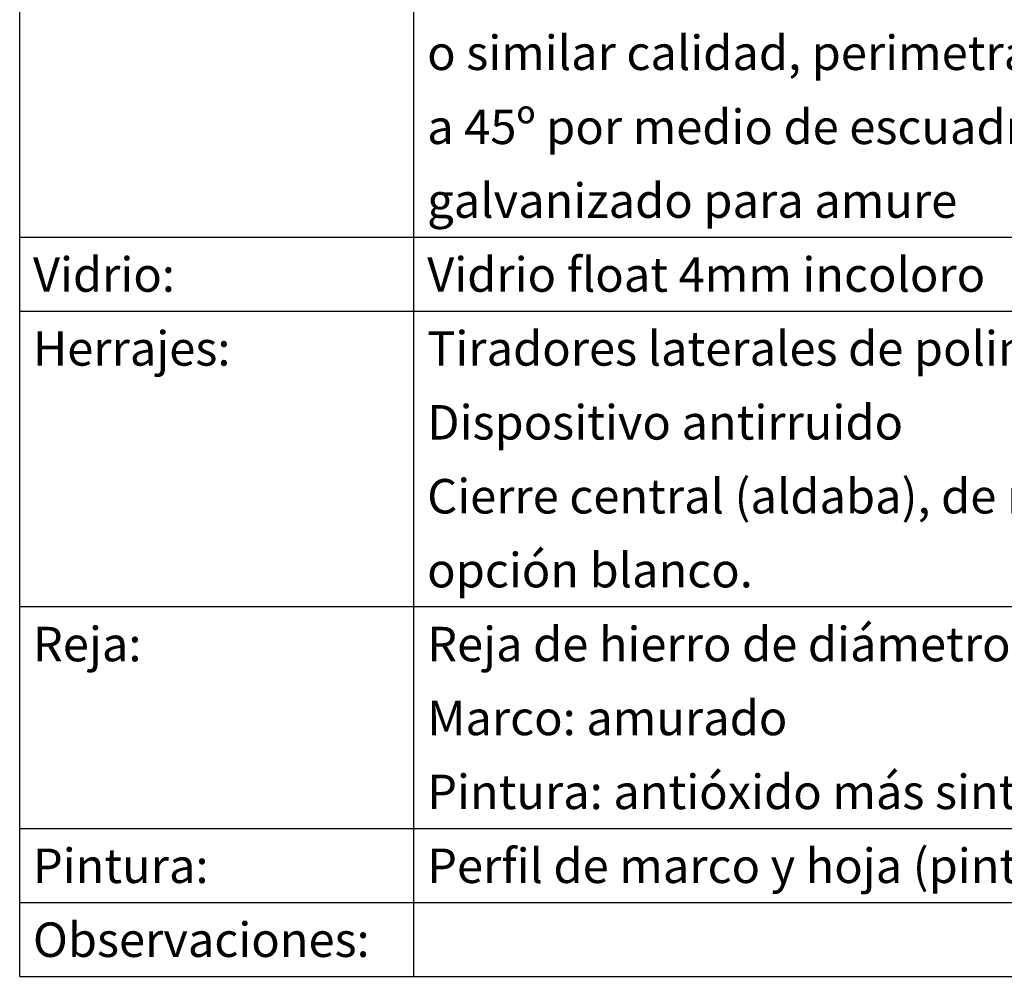
# Model space of a CAD drawing. Units: millimetres. Extents: x -195 to 17, y -111 to -5.
# Drawn here: x -175 to -173, y -105 to -104 of the extents above; entities that cross this region are included whole.
import ezdxf

# ---------------------------------------------------------------- set-up
doc = ezdxf.new("R2010")
doc.units = ezdxf.units.MM
doc.header["$LTSCALE"] = 0.02
doc.layers.add('Ar_aberturas', color=1, linetype='Continuous')
doc.layers.add('lámina A', color=7, linetype='Continuous')
doc.styles.add('ARIAL', font='swissel.ttf')

msp = doc.modelspace()

# ---------------------------------------------------------------- linework, layer by layer
at = {"layer": 'Ar_aberturas', "color": 1}
for p, q in [((-174.7083, -105.0156), (-174.7083, -102.4281)), ((-174.7083, -103.8906), (-172.0833, -103.8906)), ((-174.7083, -104.0031), (-172.0833, -104.0031)), ((-172.0833, -104.4531), (-174.7083, -104.4531)), ((-174.7083, -104.7906), (-172.0833, -104.7906)), ((-174.7083, -104.9031), (-172.0833, -104.9031)), ((-174.7083, -105.0156), (-172.0833, -105.0156))]:
    msp.add_line(p, q, dxfattribs=at)
at = {"layer": 'lámina A', "color": 1}
msp.add_line((-174.1083, -105.0156), (-174.1083, -102.4281), dxfattribs=at)

# ---------------------------------------------------------------- texts
at = {"layer": 'lámina A', "color": 1, "style": 'ARIAL'}
for s, p in [('o similar calidad, perimetral de 13,5 cm. con uniones ', (-174.0881, -103.6361)), ('a 45º por medio de escuadras. Grapas de acero ', (-174.0881, -103.7488)), ('galvanizado para amure', (-174.0881, -103.8611)), ('Vidrio:', (-174.6881, -103.9736)), ('Vidrio float 4mm incoloro ', (-174.0881, -103.9736)), ('Tiradores laterales de polimero', (-174.0881, -104.0861)), ('Herrajes:', (-174.6881, -104.0861)), ('Dispositivo antirruido', (-174.0881, -104.1986)), ('Cierre central (aldaba), de nylon deslizable en ', (-174.0881, -104.3111)), ('opción blanco.', (-174.0881, -104.4236)), ('Reja de hierro de diámetro 12, liso con planchuela.', (-174.0881, -104.5361)), ('Reja:', (-174.6881, -104.5361)), ('Marco: amurado', (-174.0881, -104.6486)), ('Pintura: antióxido más sintético color blanco', (-174.0881, -104.7611)), ('Pintura:', (-174.6881, -104.8736)), ('Perfil de marco y hoja (pintado color blanco)', (-174.0881, -104.8736)), ('Observaciones:', (-174.6881, -104.9861))]:
    msp.add_text(s, height=0.0525, dxfattribs=at).set_placement(p)

doc.saveas('drawing.dxf')
